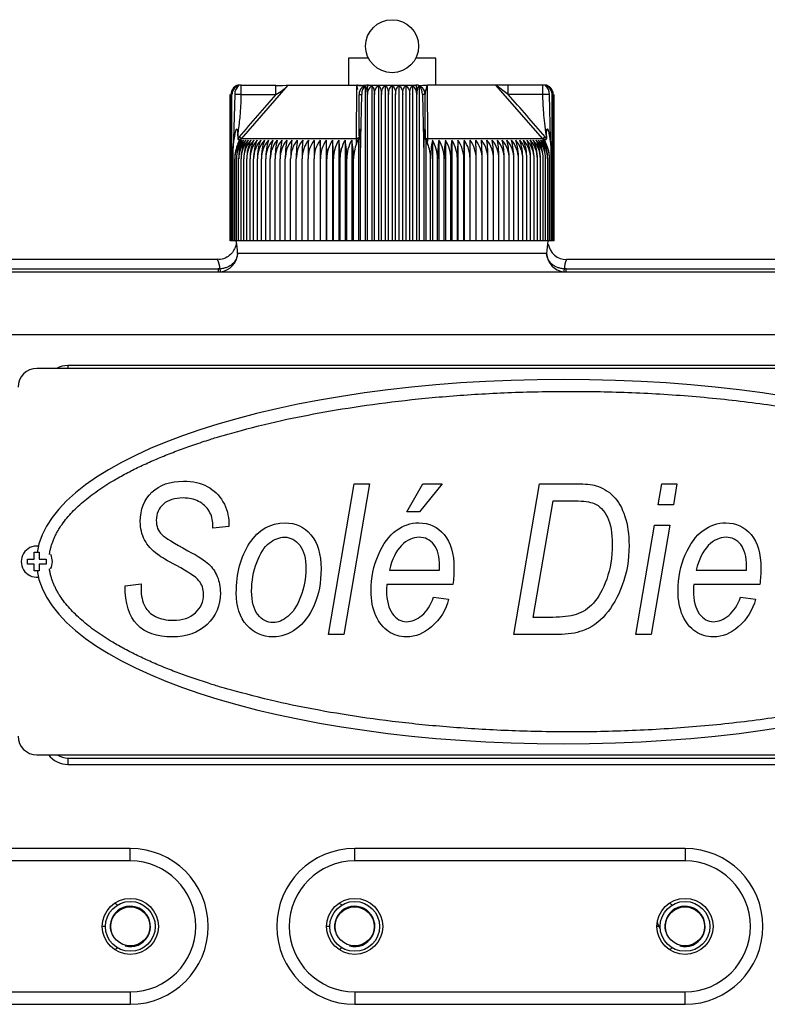
# Model space of a CAD drawing. Units: millimetres. Extents: x 0 to 289, y 0 to 202.
# Drawn here: x 59 to 77, y 154 to 178 of the extents above; entities that cross this region are included whole.
import ezdxf
from ezdxf.lldxf.tags import DXFTag

# ---------------------------------------------------------------- set-up
doc = ezdxf.new("R2010")
doc.units = ezdxf.units.MM
for name, color, linetype in [('13811010_TAPON_R', 7, 'Continuous'), ('17111060_PLACA_S', 7, 'Continuous'), ('17111062_TORNILL', 7, 'Continuous'), ('17211001', 7, 'Continuous'), ('17211015', 7, 'Continuous'), ('17220100_MOTOR_B', 7, 'Continuous'), ('17221034_JUNTA', 7, 'Continuous'), ('17221035_JUNTA_C', 7, 'Continuous'), ('Predeterminado', 7, 'Continuous')]:
    doc.layers.add(name, color=color, linetype=linetype)
tags = doc.linetypes.add('HIDDEN2', pattern=[4.7625, 3.175, -1.5875]).pattern_tags.tags
tags[6:7] = [DXFTag(74, 4), DXFTag(75, 0), DXFTag(340, '0'), DXFTag(46, 0.0), DXFTag(50, 0.0), DXFTag(44, 0.0), DXFTag(45, 0.0)]
tags[4:5] = [DXFTag(74, 4), DXFTag(75, 0), DXFTag(340, '0'), DXFTag(46, 0.0), DXFTag(50, 0.0), DXFTag(44, 0.0), DXFTag(45, 0.0)]

# ---------------------------------------------------------------- blocks, each defined once
blk = doc.blocks.new('SE1')
at = {"layer": '13811010_TAPON_R', "color": 7, "linetype": 'Continuous'}
for p, q in [((67.741, 177.058), (67.257, 177.058)), ((67.257, 177.058), (67.257, 176.413)), ((69.357, 177.058), (68.874, 177.058)), ((69.357, 176.413), (69.357, 177.058)), ((64.677, 176.413), (64.632, 176.413)), ((64.677, 176.413), (65.512, 176.413)), ((64.677, 176.188), (64.677, 176.413)), ((64.683, 175.122), (65.807, 176.413)), ((65.512, 176.188), (65.512, 176.413)), ((65.807, 176.413), (67.456, 176.413)), ((67.451, 175.122), (67.456, 176.413)), ((67.482, 176.311), (67.456, 176.413)), ((67.656, 176.388), (67.656, 172.663)), ((67.737, 176.413), (68.877, 176.413)), ((67.818, 176.4), (67.818, 172.663)), ((67.981, 176.4), (67.981, 172.663)), ((68.144, 176.4), (68.144, 172.663)), ((68.307, 176.4), (68.307, 172.663)), ((68.471, 176.4), (68.471, 172.663)), ((68.634, 176.4), (68.634, 172.663)), ((68.797, 176.4), (68.797, 172.663)), ((68.959, 176.388), (68.959, 172.663)), ((70.808, 176.413), (69.159, 176.413)), ((69.164, 175.122), (69.159, 176.413)), ((71.103, 176.413), (70.796, 176.413)), ((71.932, 175.122), (70.808, 176.413)), ((71.103, 176.188), (70.808, 176.413)), ((71.938, 176.413), (71.103, 176.413)), ((71.103, 176.188), (71.103, 176.413)), ((71.982, 176.413), (71.938, 176.413)), ((71.938, 176.188), (71.938, 176.413)), ((64.408, 172.663), (64.408, 176.188)), ((64.416, 176.188), (64.416, 172.663)), ((64.431, 172.663), (64.431, 176.188)), ((64.453, 172.663), (64.453, 176.188)), ((64.519, 176.188), (64.493, 175.115)), ((64.677, 176.188), (65.512, 176.188)), ((67.512, 175.195), (67.512, 176.188)), ((67.555, 175.115), (67.577, 176.188)), ((67.714, 172.663), (67.714, 176.188)), ((67.883, 172.663), (67.883, 176.188)), ((68.052, 172.663), (68.052, 176.188)), ((68.222, 172.663), (68.222, 176.188)), ((68.392, 172.663), (68.392, 176.188)), ((68.562, 172.663), (68.562, 176.188)), ((68.732, 172.663), (68.732, 176.188)), ((68.901, 172.663), (68.901, 176.188)), ((69.038, 176.188), (69.06, 175.115)), ((69.102, 175.197), (69.102, 176.188)), ((69.106, 176.234), (69.106, 176.198)), ((71.938, 176.188), (71.103, 176.188)), ((72.122, 175.115), (72.096, 176.188)), ((72.162, 172.663), (72.162, 176.188)), ((72.184, 172.663), (72.184, 176.188)), ((72.199, 172.663), (72.199, 176.188)), ((72.206, 172.663), (72.206, 176.188)), ((64.593, 175.195), (64.593, 175.128)), ((64.683, 175.122), (64.627, 175.17)), ((67.512, 175.195), (67.512, 175.128)), ((69.102, 175.197), (69.102, 175.128)), ((69.102, 175.128), (69.102, 175.17)), ((71.988, 175.17), (71.932, 175.122)), ((72.022, 175.195), (72.022, 175.128)), ((64.482, 174.9), (64.509, 175.116)), ((64.493, 175.115), (64.482, 174.9)), ((64.598, 175.002), (64.683, 175.122)), ((64.646, 175.12), (64.598, 175.002)), ((67.451, 175.122), (64.683, 175.122)), ((66.576, 175.09), (66.576, 172.663)), ((66.723, 175.09), (66.723, 172.663)), ((66.872, 175.09), (66.872, 172.663)), ((67.025, 175.09), (67.025, 172.663)), ((67.18, 175.09), (67.18, 172.663)), ((67.337, 175.09), (67.337, 172.663)), ((67.452, 175.002), (67.451, 175.122)), ((67.452, 175.002), (67.496, 175.12)), ((67.496, 175.12), (67.496, 172.663)), ((67.538, 175.116), (67.547, 174.9)), ((67.547, 174.9), (67.555, 175.115)), ((69.06, 175.115), (69.068, 174.914)), ((69.068, 174.914), (69.076, 175.116)), ((69.068, 174.914), (69.068, 172.663)), ((69.119, 175.12), (69.119, 172.663)), ((69.119, 175.12), (69.163, 175.002)), ((69.163, 175.002), (69.164, 175.122)), ((71.932, 175.122), (69.164, 175.122)), ((69.278, 175.09), (69.278, 172.663)), ((69.435, 175.09), (69.435, 172.663)), ((69.59, 175.09), (69.59, 172.663)), ((69.742, 175.09), (69.742, 172.663)), ((69.892, 175.09), (69.892, 172.663)), ((70.039, 175.09), (70.039, 172.663)), ((72.017, 175.002), (71.932, 175.122)), ((72.017, 175.002), (71.969, 175.12)), ((72.106, 175.116), (72.132, 174.9)), ((72.132, 174.9), (72.122, 175.115)), ((64.482, 172.663), (64.482, 174.9)), ((67.547, 172.663), (67.547, 174.9)), ((72.132, 172.663), (72.132, 174.9)), ((64.519, 172.663), (64.519, 174.64)), ((64.563, 172.663), (64.563, 174.64)), ((64.614, 172.663), (64.614, 174.64)), ((64.673, 172.663), (64.673, 174.64)), ((64.738, 172.663), (64.738, 174.64)), ((64.81, 172.663), (64.81, 174.64)), ((64.888, 172.663), (64.888, 174.64)), ((64.973, 172.663), (64.973, 174.64)), ((65.065, 172.663), (65.065, 174.64)), ((65.162, 172.663), (65.162, 174.64)), ((65.266, 172.663), (65.266, 174.64)), ((65.375, 172.663), (65.375, 174.64)), ((65.49, 172.663), (65.49, 174.64)), ((65.611, 172.663), (65.611, 174.64)), ((65.736, 172.663), (65.736, 174.64)), ((65.866, 172.663), (65.866, 174.64)), ((66.001, 172.663), (66.001, 174.64)), ((66.141, 172.663), (66.141, 174.64)), ((66.284, 172.663), (66.284, 174.64)), ((66.432, 172.663), (66.432, 174.64)), ((66.582, 172.663), (66.582, 174.64)), ((66.737, 172.663), (66.737, 174.64)), ((66.894, 172.663), (66.894, 174.64)), ((67.054, 172.663), (67.054, 174.64)), ((67.216, 172.663), (67.216, 174.64)), ((67.38, 172.663), (67.38, 174.64)), ((69.234, 172.663), (69.234, 174.64)), ((69.399, 172.663), (69.399, 174.64)), ((69.561, 172.663), (69.561, 174.64)), ((69.721, 172.663), (69.721, 174.64)), ((69.878, 172.663), (69.878, 174.64)), ((70.032, 172.663), (70.032, 174.64)), ((70.183, 172.663), (70.183, 174.64)), ((70.331, 172.663), (70.331, 174.64)), ((70.474, 172.663), (70.474, 174.64)), ((70.614, 172.663), (70.614, 174.64)), ((70.749, 172.663), (70.749, 174.64)), ((70.879, 172.663), (70.879, 174.64)), ((71.004, 172.663), (71.004, 174.64)), ((71.125, 172.663), (71.125, 174.64)), ((71.24, 172.663), (71.24, 174.64)), ((71.349, 172.663), (71.349, 174.64)), ((71.453, 172.663), (71.453, 174.64)), ((71.55, 172.663), (71.55, 174.64)), ((71.642, 172.663), (71.642, 174.64)), ((71.727, 172.663), (71.727, 174.64)), ((71.805, 172.663), (71.805, 174.64)), ((71.877, 172.663), (71.877, 174.64)), ((71.942, 172.663), (71.942, 174.64)), ((72, 172.663), (72, 174.64)), ((72.052, 172.663), (72.052, 174.64)), ((72.096, 172.663), (72.096, 174.64)), ((64.416, 172.663), (64.408, 172.663)), ((64.431, 172.663), (64.416, 172.663)), ((64.453, 172.663), (64.431, 172.663)), ((64.482, 172.663), (64.453, 172.663)), ((64.519, 172.663), (64.482, 172.663)), ((64.563, 172.663), (64.519, 172.663)), ((64.614, 172.663), (64.563, 172.663)), ((64.673, 172.663), (64.614, 172.663)), ((64.738, 172.663), (64.673, 172.663)), ((64.81, 172.663), (64.738, 172.663)), ((64.888, 172.663), (64.81, 172.663)), ((64.973, 172.663), (64.888, 172.663)), ((65.065, 172.663), (64.973, 172.663)), ((65.162, 172.663), (65.065, 172.663)), ((65.266, 172.663), (65.162, 172.663)), ((65.375, 172.663), (65.266, 172.663)), ((65.49, 172.663), (65.375, 172.663)), ((65.611, 172.663), (65.49, 172.663)), ((65.736, 172.663), (65.611, 172.663)), ((65.866, 172.663), (65.736, 172.663)), ((66.001, 172.663), (65.866, 172.663)), ((66.141, 172.663), (66.001, 172.663)), ((66.284, 172.663), (66.141, 172.663)), ((66.432, 172.663), (66.284, 172.663)), ((66.576, 172.663), (66.432, 172.663)), ((66.582, 172.663), (66.576, 172.663)), ((66.723, 172.663), (66.582, 172.663)), ((66.737, 172.663), (66.723, 172.663)), ((66.872, 172.663), (66.737, 172.663)), ((66.894, 172.663), (66.872, 172.663)), ((67.025, 172.663), (66.894, 172.663)), ((67.054, 172.663), (67.025, 172.663)), ((67.18, 172.663), (67.054, 172.663)), ((67.216, 172.663), (67.18, 172.663)), ((67.337, 172.663), (67.216, 172.663)), ((67.38, 172.663), (67.337, 172.663)), ((67.496, 172.663), (67.38, 172.663)), ((67.547, 172.663), (67.496, 172.663)), ((67.656, 172.663), (67.547, 172.663)), ((67.714, 172.663), (67.656, 172.663)), ((67.818, 172.663), (67.714, 172.663)), ((67.883, 172.663), (67.818, 172.663)), ((67.981, 172.663), (67.883, 172.663)), ((68.052, 172.663), (67.981, 172.663)), ((68.144, 172.663), (68.052, 172.663)), ((68.222, 172.663), (68.144, 172.663)), ((68.307, 172.663), (68.222, 172.663)), ((68.392, 172.663), (68.307, 172.663)), ((68.471, 172.663), (68.392, 172.663)), ((68.562, 172.663), (68.471, 172.663)), ((68.634, 172.663), (68.562, 172.663)), ((68.732, 172.663), (68.634, 172.663)), ((68.797, 172.663), (68.732, 172.663)), ((68.901, 172.663), (68.797, 172.663)), ((68.959, 172.663), (68.901, 172.663)), ((69.068, 172.663), (68.959, 172.663)), ((69.119, 172.663), (69.068, 172.663)), ((69.234, 172.663), (69.119, 172.663)), ((69.278, 172.663), (69.234, 172.663)), ((69.399, 172.663), (69.278, 172.663)), ((69.435, 172.663), (69.399, 172.663)), ((69.561, 172.663), (69.435, 172.663)), ((69.59, 172.663), (69.561, 172.663)), ((69.721, 172.663), (69.59, 172.663)), ((69.742, 172.663), (69.721, 172.663)), ((69.878, 172.663), (69.742, 172.663)), ((69.892, 172.663), (69.878, 172.663)), ((70.032, 172.663), (69.892, 172.663)), ((70.039, 172.663), (70.032, 172.663)), ((70.183, 172.663), (70.039, 172.663)), ((70.331, 172.663), (70.183, 172.663)), ((70.474, 172.663), (70.331, 172.663)), ((70.614, 172.663), (70.474, 172.663)), ((70.749, 172.663), (70.614, 172.663)), ((70.879, 172.663), (70.749, 172.663)), ((71.004, 172.663), (70.879, 172.663)), ((71.125, 172.663), (71.004, 172.663)), ((71.24, 172.663), (71.125, 172.663)), ((71.349, 172.663), (71.24, 172.663)), ((71.453, 172.663), (71.349, 172.663)), ((71.55, 172.663), (71.453, 172.663)), ((71.642, 172.663), (71.55, 172.663)), ((71.727, 172.663), (71.642, 172.663)), ((71.805, 172.663), (71.727, 172.663)), ((71.877, 172.663), (71.805, 172.663)), ((71.942, 172.663), (71.877, 172.663)), ((72, 172.663), (71.942, 172.663)), ((72.052, 172.663), (72, 172.663)), ((72.096, 172.663), (72.052, 172.663)), ((72.132, 172.663), (72.096, 172.663)), ((72.162, 172.663), (72.132, 172.663)), ((72.184, 172.663), (72.162, 172.663)), ((72.199, 172.663), (72.184, 172.663)), ((72.206, 172.663), (72.199, 172.663))]:
    blk.add_line(p, q, dxfattribs=at)
blk.add_circle((68.307, 177.35), 0.638, dxfattribs=at)
for centre, radius, start, end in [((64.656, 176.184), 0.226, 107.2035, 179.125), ((64.654, 176.192), 0.224, 111.6962, 160.2363), ((64.677, 176.194), 0.224, 112.9184, 181.4884), ((64.632, 176.188), 0.225, 90, 110.0114), ((65.611, 180.143), 3.737, 268.4268, 273.4807), ((64.943, 177.241), 1.196, 298.359, 316.2182), ((67.777, 184.052), 7.646, 267.591, 269.2803), ((67.737, 176.188), 0.225, 90, 180), ((67.948, 176.205), 0.235, 123.699, 184.1507), ((68.667, 176.205), 0.235, 355.8491, 56.3011), ((68.877, 176.188), 0.225, 0, 90), ((68.884, 176.065), 0.348, 80.4698, 90.4622), ((68.837, 184.052), 7.646, 270.7196, 272.409), ((71.982, 176.188), 0.225, 68.6875, 90), ((71.938, 176.194), 0.224, 358.5116, 67.0815), ((71.959, 176.184), 0.226, 0.8751, 72.7965), ((71.96, 176.192), 0.224, 10.7546, 68.3038), ((64.665, 176.188), 0.212, 153.0348, 179.9371), ((64.595, 169.833), 6.355, 89.2625, 90.6854), ((172.987, 81.858), 143.001, 138.72707, 139.26737), ((67.17, 176.189), 0.544, 359.8336, 10.0108), ((69.445, 176.189), 0.544, 169.9939, 180.1616), ((69.045, 153.705), 22.482, 89.854, 90.0187), ((-37.915, 80.517), 145.044, 40.73644, 41.26912), ((72.02, 170.199), 5.99, 89.2712, 90.7809), ((71.95, 176.188), 0.212, 0.0648, 26.9633), ((65.257, 174.628), 0.831, 139.253, 143.0203), ((71.371, 174.638), 0.814, 36.9376, 40.7827), ((65.22, 174.637), 0.701, 139.7427, 179.7576), ((65.377, 174.643), 0.857, 155.2023, 180.2004), ((65.26, 174.636), 0.697, 139.3914, 179.7186), ((65.429, 174.647), 0.865, 149.2084, 180.4603), ((65.308, 174.636), 0.693, 139.1057, 179.6861), ((65.51, 174.648), 0.896, 150.4409, 180.5087), ((65.363, 174.636), 0.691, 138.8855, 179.6606), ((65.604, 174.649), 0.932, 151.7406, 180.5506), ((65.426, 174.635), 0.689, 138.7305, 179.6424), ((65.711, 174.65), 0.973, 153.1067, 180.5851), ((65.497, 174.635), 0.688, 138.6406, 179.6317), ((65.831, 174.651), 1.021, 154.5377, 180.6112), ((65.576, 174.635), 0.687, 138.6155, 179.6287), ((65.967, 174.652), 1.079, 156.0321, 180.6282), ((65.661, 174.635), 0.688, 138.6554, 179.6335), ((66.12, 174.653), 1.147, 157.5879, 180.6355), ((65.754, 174.635), 0.689, 138.7706, 179.6355), ((66.294, 174.653), 1.229, 159.2028, 180.6327), ((65.853, 174.636), 0.691, 138.9301, 179.6658), ((66.492, 174.654), 1.33, 160.8739, 180.6195), ((65.96, 174.636), 0.694, 139.1653, 179.693), ((66.72, 174.655), 1.454, 162.5981, 180.5958), ((66.073, 174.636), 0.698, 139.4659, 179.727), ((66.987, 174.656), 1.612, 164.3718, 180.5619), ((66.192, 174.637), 0.702, 139.8323, 179.7674), ((67.307, 174.656), 1.816, 166.1908, 180.5181), ((67.702, 174.657), 2.091, 168.0507, 180.465), ((66.318, 174.637), 0.708, 140.2647, 179.8138), ((66.45, 174.638), 0.714, 140.7636, 179.8653), ((68.214, 174.657), 2.478, 169.9466, 180.4034), ((66.588, 174.639), 0.722, 141.3294, 179.9213), ((68.923, 174.658), 3.057, 171.8733, 180.3343), ((66.732, 174.64), 0.731, 141.9623, 179.9811), ((70.016, 174.658), 4.015, 173.8251, 180.259), ((66.882, 174.64), 0.741, 142.6629, 180.0436), ((71.916, 174.662), 5.776, 175.7536, 180.2215), ((67.037, 174.641), 0.753, 143.4315, 180.108), ((77.427, 174.658), 11.142, 177.7807, 180.0952), ((67.198, 174.642), 0.767, 144.2684, 180.1732), ((174.926, 174.658), 108.495, 179.77216, 180.00981), ((52.569, 174.658), 14.014, 359.9242, 1.7643), ((67.365, 174.643), 0.782, 145.1739, 180.2381), ((60.14, 174.658), 6.597, 359.8401, 3.7509), ((67.537, 174.644), 0.8, 146.1481, 180.3018), ((62.566, 174.658), 4.328, 359.7589, 5.7257), ((67.715, 174.645), 0.821, 147.191, 180.363), ((63.822, 174.658), 3.232, 359.6824, 7.6825), ((67.898, 174.646), 0.845, 148.3026, 180.4206), ((64.627, 174.657), 2.589, 359.6118, 9.6154), ((68.088, 174.647), 0.872, 149.4825, 180.4736), ((65.213, 174.657), 2.168, 359.5484, 11.5188), ((68.303, 174.644), 0.932, 359.7473, 22.6276), ((71.402, 174.657), 2.167, 168.4794, 180.4534), ((68.527, 174.647), 0.872, 359.5281, 30.5158), ((71.987, 174.657), 2.588, 170.3831, 180.3897), ((68.716, 174.646), 0.845, 359.5808, 31.6959), ((72.792, 174.658), 3.231, 172.3163, 180.3189), ((68.9, 174.645), 0.821, 359.6382, 32.8077), ((74.048, 174.658), 4.327, 174.2734, 180.242), ((69.078, 174.644), 0.8, 359.6992, 33.8509), ((76.473, 174.658), 6.595, 176.2484, 180.1606), ((69.25, 174.643), 0.782, 359.7626, 34.8254), ((84.041, 174.658), 14.009, 178.2354, 180.0761), ((69.417, 174.642), 0.767, 359.8273, 35.7311), ((-38.276, 174.658), 108.46, 359.99015, 0.22788), ((69.578, 174.641), 0.753, 359.8923, 36.5682), ((59.192, 174.658), 11.139, 359.9044, 2.2197), ((69.733, 174.64), 0.741, 359.9564, 37.3371), ((64.601, 174.659), 5.873, 359.8154, 4.2095), ((69.883, 174.64), 0.731, 0.0187, 38.0379), ((66.6, 174.658), 4.014, 359.74, 6.1759), ((70.027, 174.639), 0.722, 0.0782, 38.6711), ((67.692, 174.658), 3.056, 359.6644, 8.1281), ((70.165, 174.638), 0.714, 0.134, 39.2371), ((68.402, 174.657), 2.477, 359.595, 10.055), ((70.297, 174.637), 0.708, 0.1854, 39.7362), ((68.914, 174.657), 2.091, 359.5332, 11.9511), ((70.423, 174.637), 0.702, 0.2315, 40.1688), ((69.309, 174.656), 1.816, 359.4799, 13.8112), ((70.542, 174.636), 0.697, 0.2718, 40.5353), ((69.628, 174.656), 1.611, 359.4359, 15.6304), ((70.655, 174.636), 0.694, 0.3057, 40.836), ((69.895, 174.655), 1.454, 359.4019, 17.4042), ((70.762, 174.636), 0.691, 0.3328, 41.0713), ((70.123, 174.654), 1.329, 359.3782, 19.1284), ((70.859, 174.635), 0.692, 0.4296, 41.1643), ((70.321, 174.653), 1.229, 359.3649, 20.7996), ((70.954, 174.635), 0.688, 0.365, 41.3461), ((70.495, 174.653), 1.147, 359.3621, 22.4145), ((71.039, 174.635), 0.687, 0.3697, 41.386), ((70.648, 174.652), 1.078, 359.3695, 23.9703), ((71.118, 174.635), 0.688, 0.3667, 41.361), ((70.784, 174.651), 1.021, 359.3866, 25.4646), ((71.188, 174.636), 0.689, 0.3561, 41.271), ((70.904, 174.65), 0.973, 359.4128, 26.8955), ((71.252, 174.636), 0.691, 0.338, 41.1159), ((71.011, 174.649), 0.931, 359.4474, 28.2614), ((71.307, 174.636), 0.693, 0.3125, 40.8956), ((71.105, 174.648), 0.896, 359.4894, 29.5609), ((71.355, 174.636), 0.697, 0.2802, 40.6098), ((71.186, 174.647), 0.865, 359.5381, 30.7932), ((71.395, 174.637), 0.701, 0.2413, 40.2584)]:
    blk.add_arc(centre, radius, start, end, dxfattribs=at)
for centre, major_axis, ratio, start_param, end_param in [((64.677, 176.188), (0, -0.225), 0.987898, 3.141593, 4.271176), ((64.644, 176.188), (0, 0.203), 0.941387, 0.155748, 1.077147), ((64.691, 176.188), (0, 0.224), 0.769241, 0.46281, 1.570476), ((67.72, 176.188), (0, 0.224), 0.638958, 0.46281, 1.570476), ((67.646, 176.188), (0, 0.203), 0.337328, 5.206038, 6.127437), ((67.737, 176.188), (0, 0.225), 0.155102, 0, 1.129584), ((68.877, 176.188), (0, -0.225), 0.155102, 2.012009, 3.141593), ((68.969, 176.188), (0, 0.203), 0.337328, 0.155748, 1.077147), ((68.895, 176.188), (0, 0.224), 0.638958, 4.71271, 5.820376), ((71.938, 176.188), (0, 0.225), 0.987898, 5.153602, 6.283185), ((71.924, 176.188), (0, 0.224), 0.769241, 4.71271, 5.820376), ((71.971, 176.188), (0, 0.203), 0.941387, 5.206038, 6.127437), ((69.177, 175.17), (0.075, 0), 0.653007, 3.141593, 4.535245), ((64.576, 175.09), (-0.106, 0.017), 0.183804, -0.855299, -0.637702), ((67.934, 174.638), (-0.003, 0.737), 0.750718, 1.05067, 1.565595), ((67.618, 175.09), (-0.106, 0.02), 0.153282, -0.904095, -0.686479), ((68.997, 175.09), (0.106, 0.02), 0.149989, 0.687121, 0.904506), ((71.486, 174.638), (0.004, 0.737), 0.827512, 4.719597, 5.234522), ((72.039, 175.09), (0.106, 0.017), 0.183888, 0.637685, 0.855288)]:
    blk.add_ellipse(centre, major_axis=major_axis, ratio=ratio, start_param=start_param, end_param=end_param, dxfattribs=at)
for points, knots in [([(67.681, 176.407), (67.677, 176.407), (67.669, 176.406), (67.647, 176.406), (67.629, 176.404), (67.617, 176.403), (67.607, 176.401), (67.592, 176.397), (67.571, 176.392), (67.541, 176.391), (67.515, 176.397), (67.485, 176.406), (67.467, 176.41), (67.456, 176.413)], [0, 0, 0, 0, 0.210377, 0.369712, 0.430844, 0.477387, 0.507051, 0.531724, 0.603941, 0.697608, 0.826611, 0.906475, 1, 1, 1, 1]), ([(67.818, 176.4), (67.827, 176.393), (67.835, 176.383), (67.851, 176.356), (67.858, 176.34), (67.87, 176.304), (67.874, 176.282), (67.881, 176.237), (67.883, 176.212), (67.883, 176.188)], [0, 0, 0, 0, 0.25, 0.25, 0.5, 0.5, 0.75, 0.75, 1, 1, 1, 1]), ([(67.883, 176.188), (67.883, 176.212), (67.885, 176.236), (67.895, 176.282), (67.903, 176.303), (67.921, 176.34), (67.931, 176.356), (67.955, 176.383), (67.967, 176.393), (67.981, 176.4)], [0, 0, 0, 0, 0.25, 0.25, 0.5, 0.5, 0.75, 0.75, 1, 1, 1, 1]), ([(67.981, 176.4), (67.99, 176.393), (68, 176.383), (68.017, 176.356), (68.025, 176.34), (68.038, 176.304), (68.043, 176.282), (68.05, 176.237), (68.052, 176.212), (68.052, 176.188)], [0, 0, 0, 0, 0.25, 0.25, 0.5, 0.5, 0.75, 0.75, 1, 1, 1, 1]), ([(68.052, 176.188), (68.052, 176.212), (68.055, 176.236), (68.064, 176.282), (68.071, 176.303), (68.088, 176.34), (68.098, 176.356), (68.12, 176.383), (68.131, 176.393), (68.144, 176.4)], [0, 0, 0, 0, 0.25, 0.25, 0.5, 0.5, 0.75, 0.75, 1, 1, 1, 1]), ([(68.144, 176.4), (68.155, 176.393), (68.165, 176.383), (68.183, 176.356), (68.192, 176.34), (68.206, 176.304), (68.212, 176.282), (68.22, 176.237), (68.222, 176.212), (68.222, 176.188)], [0, 0, 0, 0, 0.25, 0.25, 0.5, 0.5, 0.75, 0.75, 1, 1, 1, 1]), ([(68.222, 176.188), (68.222, 176.212), (68.225, 176.236), (68.233, 176.282), (68.24, 176.303), (68.255, 176.34), (68.264, 176.356), (68.285, 176.383), (68.296, 176.393), (68.307, 176.4)], [0, 0, 0, 0, 0.25, 0.25, 0.5, 0.5, 0.75, 0.75, 1, 1, 1, 1]), ([(68.307, 176.4), (68.319, 176.393), (68.33, 176.383), (68.35, 176.356), (68.36, 176.34), (68.375, 176.304), (68.382, 176.282), (68.39, 176.237), (68.392, 176.212), (68.392, 176.188)], [0, 0, 0, 0, 0.25, 0.25, 0.5, 0.5, 0.75, 0.75, 1, 1, 1, 1]), ([(68.392, 176.188), (68.392, 176.212), (68.395, 176.236), (68.403, 176.282), (68.408, 176.303), (68.423, 176.34), (68.431, 176.356), (68.45, 176.383), (68.46, 176.393), (68.471, 176.4)], [0, 0, 0, 0, 0.25, 0.25, 0.5, 0.5, 0.75, 0.75, 1, 1, 1, 1]), ([(68.471, 176.4), (68.483, 176.393), (68.495, 176.383), (68.517, 176.356), (68.527, 176.34), (68.544, 176.304), (68.551, 176.282), (68.56, 176.237), (68.562, 176.212), (68.562, 176.188)], [0, 0, 0, 0, 0.25, 0.25, 0.5, 0.5, 0.75, 0.75, 1, 1, 1, 1]), ([(68.562, 176.188), (68.562, 176.212), (68.564, 176.236), (68.572, 176.282), (68.577, 176.303), (68.59, 176.34), (68.598, 176.356), (68.615, 176.383), (68.624, 176.393), (68.634, 176.4)], [0, 0, 0, 0, 0.25, 0.25, 0.5, 0.5, 0.75, 0.75, 1, 1, 1, 1]), ([(68.634, 176.4), (68.648, 176.393), (68.66, 176.383), (68.684, 176.356), (68.694, 176.34), (68.712, 176.304), (68.719, 176.282), (68.729, 176.237), (68.732, 176.212), (68.732, 176.188)], [0, 0, 0, 0, 0.25, 0.25, 0.5, 0.5, 0.75, 0.75, 1, 1, 1, 1]), ([(68.732, 176.188), (68.732, 176.212), (68.734, 176.236), (68.74, 176.282), (68.745, 176.303), (68.757, 176.34), (68.764, 176.356), (68.78, 176.383), (68.788, 176.393), (68.797, 176.4)], [0, 0, 0, 0, 0.25, 0.25, 0.5, 0.5, 0.75, 0.75, 1, 1, 1, 1]), ([(69.106, 176.235), (69.108, 176.244), (69.11, 176.256), (69.116, 176.272), (69.119, 176.279), (69.121, 176.285), (69.123, 176.291), (69.125, 176.297), (69.127, 176.307), (69.13, 176.319), (69.136, 176.338), (69.142, 176.362), (69.149, 176.385), (69.154, 176.401), (69.157, 176.409), (69.159, 176.413)], [0.2278067, 0.2278067, 0.2278067, 0.2278067, 0.3654449, 0.4140802, 0.4581822, 0.4810413, 0.505805, 0.5335344, 0.5653136, 0.6247796, 0.6830072, 0.807165, 0.910046, 0.9528052, 1, 1, 1, 1]), ([(64.593, 175.195), (64.6, 175.242), (64.616, 175.355), (64.638, 175.53), (64.656, 175.715), (64.668, 175.884), (64.675, 176.04), (64.677, 176.14), (64.677, 176.188)], [0, 0, 0, 0, 0.141249, 0.345958, 0.531404, 0.700082, 0.85516, 1, 1, 1, 1]), ([(67.512, 176.188), (67.512, 176.188), (67.518, 176.188), (67.54, 176.188), (67.557, 176.188), (67.577, 176.188)], [0, 0, 0, 0, 0.5, 0.5, 1, 1, 1, 1]), ([(72.022, 175.195), (72.006, 175.3), (71.993, 175.404), (71.972, 175.583), (71.962, 175.677), (71.944, 175.904), (71.938, 176.049), (71.938, 176.188)], [0, 0, 0, 0, 0.25, 0.25, 0.5, 0.5, 1, 1, 1, 1]), ([(64.509, 175.116), (64.513, 175.145), (64.521, 175.197), (64.533, 175.259), (64.542, 175.298), (64.548, 175.32), (64.554, 175.338), (64.559, 175.35), (64.568, 175.361), (64.578, 175.351), (64.582, 175.338), (64.588, 175.311), (64.591, 175.264), (64.592, 175.222), (64.593, 175.195)], [0, 0, 0, 0, 0.211318, 0.374227, 0.448844, 0.495354, 0.540707, 0.577467, 0.599934, 0.62343, 0.657794, 0.701959, 0.813627, 1, 1, 1, 1]), ([(67.512, 175.195), (67.512, 175.221), (67.513, 175.261), (67.514, 175.307), (67.515, 175.333), (67.516, 175.347), (67.518, 175.361), (67.523, 175.354), (67.524, 175.337), (67.527, 175.312), (67.529, 175.284), (67.531, 175.25), (67.535, 175.195), (67.537, 175.148), (67.538, 175.116)], [0, 0, 0, 0, 0.179876, 0.286314, 0.326753, 0.365026, 0.396351, 0.41818, 0.457277, 0.519183, 0.604382, 0.666944, 0.765735, 1, 1, 1, 1]), ([(69.076, 175.116), (69.078, 175.145), (69.08, 175.198), (69.084, 175.262), (69.087, 175.301), (69.088, 175.324), (69.09, 175.34), (69.092, 175.354), (69.095, 175.366), (69.098, 175.356), (69.099, 175.342), (69.101, 175.315), (69.102, 175.266), (69.102, 175.223), (69.102, 175.197)], [0, 0, 0, 0, 0.210949, 0.373244, 0.453818, 0.490014, 0.534773, 0.574957, 0.600622, 0.623675, 0.656944, 0.703607, 0.815058, 1, 1, 1, 1]), ([(72.022, 175.195), (72.022, 175.221), (72.022, 175.261), (72.027, 175.307), (72.031, 175.333), (72.034, 175.348), (72.042, 175.362), (72.055, 175.354), (72.06, 175.337), (72.069, 175.313), (72.076, 175.284), (72.084, 175.25), (72.094, 175.195), (72.101, 175.148), (72.106, 175.116)], [0, 0, 0, 0, 0.179994, 0.286341, 0.326728, 0.364894, 0.396197, 0.41789, 0.456874, 0.51869, 0.603829, 0.666532, 0.765335, 1, 1, 1, 1]), ([(64.593, 175.128), (64.593, 175.124), (64.593, 175.118), (64.596, 175.109), (64.604, 175.104), (64.613, 175.104), (64.622, 175.107), (64.63, 175.11), (64.638, 175.115), (64.643, 175.118), (64.646, 175.12)], [0, 0, 0, 0, 0.142821, 0.251215, 0.364607, 0.500318, 0.615001, 0.749823, 0.864126, 1, 1, 1, 1]), ([(67.496, 175.12), (67.497, 175.118), (67.498, 175.115), (67.501, 175.11), (67.503, 175.107), (67.506, 175.104), (67.509, 175.104), (67.511, 175.109), (67.512, 175.118), (67.512, 175.124), (67.512, 175.128)], [0, 0, 0, 0, 0.141279, 0.249562, 0.38059, 0.496774, 0.633906, 0.747258, 0.856172, 1, 1, 1, 1]), ([(69.102, 175.128), (69.102, 175.124), (69.103, 175.118), (69.104, 175.109), (69.106, 175.104), (69.109, 175.104), (69.112, 175.107), (69.114, 175.11), (69.117, 175.115), (69.118, 175.118), (69.119, 175.12)], [0, 0, 0, 0, 0.142821, 0.251215, 0.364607, 0.500318, 0.615001, 0.749823, 0.864113, 1, 1, 1, 1]), ([(71.969, 175.12), (71.971, 175.118), (71.977, 175.115), (71.985, 175.11), (71.993, 175.107), (72.001, 175.104), (72.01, 175.104), (72.018, 175.109), (72.022, 175.118), (72.022, 175.124), (72.022, 175.128)], [0, 0, 0, 0, 0.141279, 0.249562, 0.38059, 0.496774, 0.633906, 0.747258, 0.856172, 1, 1, 1, 1])]:
    blk.add_open_spline(points, degree=3, knots=knots, dxfattribs=at)
blk.add_rational_spline([(67.512, 175.17), (67.512, 175.145), (67.488, 175.126), (67.451, 175.122)], [1.13195434982, 0.956022782638, 0.956015217052, 1.13193165306], degree=3, dxfattribs=at)
at = {"layer": '17111060_PLACA_S', "color": 7, "linetype": 'HIDDEN2'}
for p, q in [((85.106, 169.593), (59.756, 169.593)), ((66.774, 163.191), (67.396, 166.817)), ((67.764, 166.817), (67.143, 163.191)), ((67.396, 166.817), (67.764, 166.817)), ((68.666, 166.138), (69.048, 166.817)), ((69.51, 166.817), (68.97, 166.138)), ((69.048, 166.817), (69.51, 166.817)), ((71.237, 163.191), (71.858, 166.817)), ((71.858, 166.817), (72.755, 166.817)), ((74.709, 166.31), (74.796, 166.817)), ((74.796, 166.817), (75.162, 166.817)), ((75.162, 166.817), (75.077, 166.31)), ((71.704, 163.602), (72.184, 166.404)), ((72.184, 166.404), (72.711, 166.404)), ((68.97, 166.138), (68.666, 166.138)), ((75.077, 166.31), (74.709, 166.31)), ((63.989, 165.751), (63.991, 165.833)), ((64.375, 165.788), (63.989, 165.751)), ((64.377, 165.865), (64.375, 165.788)), ((74.176, 163.191), (74.626, 165.818)), ((74.992, 165.818), (74.542, 163.191)), ((74.626, 165.818), (74.992, 165.818)), ((68.241, 164.735), (69.451, 164.735)), ((69.451, 164.735), (69.451, 164.826)), ((75.628, 164.735), (76.837, 164.735)), ((76.837, 164.735), (76.837, 164.826)), ((61.879, 164.364), (62.266, 164.408)), ((62.266, 164.408), (62.264, 164.287)), ((69.769, 164.394), (68.181, 164.394)), ((77.156, 164.394), (75.568, 164.394)), ((69.307, 164.084), (69.666, 164.04)), ((76.694, 164.084), (77.052, 164.04)), ((72.176, 163.602), (71.704, 163.602)), ((67.143, 163.191), (66.774, 163.191)), ((72.308, 163.191), (71.237, 163.191)), ((74.542, 163.191), (74.176, 163.191)), ((59.756, 160.293), (85.106, 160.293))]:
    blk.add_line(p, q, dxfattribs=at)
for centre, start, end in [((59.756, 169.143), 90, 180), ((59.756, 160.743), 180, 270)]:
    blk.add_arc(centre, 0.45, start, end, dxfattribs=at)
for start_param, end_param in [(0.047829, 3.093764), (3.189421, 6.235357)]:
    blk.add_ellipse((72.431, 164.943), major_axis=(12.683, 0), ratio=0.345635, start_param=start_param, end_param=end_param, dxfattribs=at)
for points, weights, knots in [([(60.06, 165.112), (60.251, 166.568), (62.649, 167.747), (66.149, 168.445), (75.137, 170.239), (84.343, 168.642), (84.802, 165.126)], [0.750339445152, 0.756254494164, 0.839474679114, 1, 0.674979009766, 0.66687395181, 0.975684826133], [0.5060607, 0.5060607, 0.5060607, 0.5060607, 0.6644786, 0.6644786, 0.6644786, 0.9916331, 0.9916331, 0.9916331, 0.9916331]), ([(84.803, 164.763), (84.349, 161.246), (75.141, 159.647), (66.149, 161.441), (62.657, 162.138), (60.261, 163.314), (60.061, 164.767)], [0.975967818359, 0.6668690313, 0.674879758513, 1, 0.839778133539, 0.756569406555, 0.750373819047], [0.008267, 0.008267, 0.008267, 0.008267, 0.3355214, 0.3355214, 0.3355214, 0.4936398, 0.4936398, 0.4936398, 0.4936398])]:
    blk.add_rational_spline(points, weights, degree=3, knots=knots, dxfattribs=at)
for points, knots in [([(62.525, 166.612), (62.711, 166.79), (62.965, 166.879), (63.511, 166.879), (63.701, 166.838), (63.86, 166.753)], [0, 0, 0, 0, 0.590909, 0.590909, 1, 1, 1, 1]), ([(62.35, 165.466), (62.281, 165.595), (62.247, 165.743), (62.247, 166.2), (62.34, 166.434), (62.525, 166.612)], [0, 0, 0, 0, 0.364253, 0.364253, 1, 1, 1, 1]), ([(73.215, 166.77), (73.371, 166.726), (73.509, 166.642), (73.751, 166.398), (73.845, 166.236), (73.91, 166.033)], [0, 0, 0, 0, 0.5, 0.5, 1, 1, 1, 1]), ([(63.991, 165.833), (63.991, 165.95), (63.962, 166.059), (63.844, 166.26), (63.76, 166.338), (63.543, 166.448), (63.418, 166.476), (63.073, 166.476), (62.916, 166.426), (62.802, 166.328)], [0, 0, 0, 0, 0.225329, 0.225329, 0.450658, 0.450658, 0.675987, 0.675987, 1, 1, 1, 1]), ([(62.802, 166.328), (62.689, 166.229), (62.632, 166.098), (62.632, 165.79), (62.676, 165.677), (62.762, 165.598)], [0, 0, 0, 0, 0.52349, 0.52349, 1, 1, 1, 1]), ([(73.489, 166.015), (73.567, 165.852), (73.606, 165.633), (73.606, 165.045), (73.562, 164.765), (73.472, 164.52)], [0, 0, 0, 0, 0.467487, 0.467487, 1, 1, 1, 1]), ([(73.91, 166.033), (73.976, 165.831), (74.01, 165.597), (74.01, 164.982), (73.956, 164.663), (73.847, 164.377)], [0, 0, 0, 0, 0.428571, 0.428571, 1, 1, 1, 1]), ([(64.877, 165.388), (65.09, 165.714), (65.375, 165.877), (65.983, 165.877), (66.19, 165.781), (66.353, 165.59)], [0, 0, 0, 0, 0.588435, 0.588435, 1, 1, 1, 1]), ([(68.405, 165.693), (68.572, 165.816), (68.755, 165.877), (69.2, 165.877), (69.403, 165.782), (69.718, 165.404), (69.797, 165.135), (69.797, 164.66), (69.788, 164.528), (69.769, 164.394)], [0, 0, 0, 0, 0.248294, 0.248294, 0.564902, 0.564902, 0.881509, 0.881509, 1, 1, 1, 1]), ([(75.791, 165.693), (75.958, 165.816), (76.141, 165.877), (76.586, 165.877), (76.79, 165.782), (77.104, 165.404), (77.184, 165.135), (77.184, 164.66), (77.174, 164.528), (77.156, 164.394)], [0, 0, 0, 0, 0.248294, 0.248294, 0.564902, 0.564902, 0.881509, 0.881509, 1, 1, 1, 1]), ([(64.927, 164.232), (64.927, 164.476), (64.967, 164.707), (65.13, 165.141), (65.231, 165.296), (65.47, 165.484), (65.593, 165.531), (65.865, 165.531), (65.987, 165.467), (66.087, 165.336)], [0, 0, 0, 0, 0.24165, 0.24165, 0.483301, 0.483301, 0.724951, 0.724951, 1, 1, 1, 1]), ([(66.353, 165.59), (66.517, 165.397), (66.598, 165.123), (66.598, 164.444), (66.543, 164.154), (66.432, 163.898)], [0, 0, 0, 0, 0.52207, 0.52207, 1, 1, 1, 1]), ([(69.312, 165.353), (69.219, 165.47), (69.102, 165.529), (68.804, 165.529), (68.661, 165.463), (68.532, 165.33)], [0, 0, 0, 0, 0.482639, 0.482639, 1, 1, 1, 1]), ([(76.699, 165.353), (76.606, 165.47), (76.488, 165.529), (76.19, 165.529), (76.047, 165.463), (75.918, 165.33)], [0, 0, 0, 0, 0.482639, 0.482639, 1, 1, 1, 1]), ([(66.087, 165.336), (66.186, 165.207), (66.235, 165.017), (66.235, 164.536), (66.191, 164.311), (66.104, 164.092)], [0, 0, 0, 0, 0.52043, 0.52043, 1, 1, 1, 1]), ([(67.917, 163.64), (67.841, 163.809), (67.803, 164.011), (67.803, 164.553), (67.861, 164.841), (67.978, 165.108)], [0, 0, 0, 0, 0.431298, 0.431298, 1, 1, 1, 1]), ([(75.303, 163.64), (75.227, 163.809), (75.189, 164.011), (75.189, 164.553), (75.247, 164.841), (75.364, 165.108)], [0, 0, 0, 0, 0.431298, 0.431298, 1, 1, 1, 1]), ([(63.573, 163.712), (63.705, 163.831), (63.771, 163.98), (63.771, 164.284), (63.733, 164.392), (63.659, 164.484)], [0, 0, 0, 0, 0.585034, 0.585034, 1, 1, 1, 1]), ([(64.101, 164.583), (64.15, 164.466), (64.174, 164.336), (64.174, 163.887), (64.067, 163.635), (63.854, 163.432)], [0, 0, 0, 0, 0.322581, 0.322581, 1, 1, 1, 1]), ([(68.181, 164.394), (68.176, 164.341), (68.174, 164.293), (68.174, 164.005), (68.222, 163.818), (68.315, 163.689)], [0, 0, 0, 0, 0.143369, 0.143369, 1, 1, 1, 1]), ([(75.568, 164.394), (75.562, 164.341), (75.56, 164.293), (75.56, 164.005), (75.608, 163.818), (75.701, 163.689)], [0, 0, 0, 0, 0.143369, 0.143369, 1, 1, 1, 1]), ([(66.104, 164.092), (66.016, 163.872), (65.914, 163.715), (65.68, 163.525), (65.562, 163.477), (65.298, 163.477), (65.174, 163.542), (65.074, 163.669)], [0, 0, 0, 0, 0.306233, 0.306233, 0.612466, 0.612466, 1, 1, 1, 1]), ([(62.615, 163.622), (62.733, 163.562), (62.873, 163.532), (63.262, 163.532), (63.441, 163.592), (63.573, 163.712)], [0, 0, 0, 0, 0.417553, 0.417553, 1, 1, 1, 1]), ([(69.253, 163.372), (69.073, 163.212), (68.873, 163.132), (68.495, 163.132), (68.352, 163.175), (68.096, 163.344), (67.993, 163.471), (67.917, 163.64)], [0, 0, 0, 0, 0.413127, 0.413127, 0.706564, 0.706564, 1, 1, 1, 1]), ([(68.315, 163.689), (68.409, 163.561), (68.523, 163.498), (68.779, 163.498), (68.903, 163.548), (69.024, 163.649)], [0, 0, 0, 0, 0.512097, 0.512097, 1, 1, 1, 1]), ([(76.639, 163.372), (76.459, 163.212), (76.259, 163.132), (75.881, 163.132), (75.738, 163.175), (75.482, 163.344), (75.379, 163.471), (75.303, 163.64)], [0, 0, 0, 0, 0.413127, 0.413127, 0.706564, 0.706564, 1, 1, 1, 1]), ([(75.701, 163.689), (75.795, 163.561), (75.909, 163.498), (76.165, 163.498), (76.289, 163.548), (76.41, 163.649)], [0, 0, 0, 0, 0.512097, 0.512097, 1, 1, 1, 1]), ([(63.854, 163.432), (63.642, 163.23), (63.363, 163.129), (62.646, 163.129), (62.364, 163.228), (62.17, 163.427)], [0, 0, 0, 0, 0.479827, 0.479827, 1, 1, 1, 1]), ([(65.999, 163.323), (65.821, 163.195), (65.636, 163.132), (65.185, 163.132), (64.974, 163.226), (64.808, 163.414)], [0, 0, 0, 0, 0.433486, 0.433486, 1, 1, 1, 1])]:
    blk.add_open_spline(points, degree=3, knots=knots, dxfattribs=at)
for points in [[(63.86, 166.753), (64.018, 166.669), (64.144, 166.546), (64.237, 166.385)], [(72.755, 166.817), (72.957, 166.817), (73.11, 166.801), (73.215, 166.77)], [(64.237, 166.385), (64.33, 166.223), (64.377, 166.05), (64.377, 165.865)], [(72.711, 166.404), (72.919, 166.404), (73.072, 166.384), (73.169, 166.342)], [(73.169, 166.342), (73.303, 166.287), (73.411, 166.177), (73.489, 166.015)], [(67.978, 165.108), (68.093, 165.376), (68.236, 165.57), (68.405, 165.693)], [(75.364, 165.108), (75.48, 165.376), (75.622, 165.57), (75.791, 165.693)], [(62.668, 165.111), (62.524, 165.218), (62.418, 165.336), (62.35, 165.466)], [(62.762, 165.598), (62.847, 165.518), (63.058, 165.388), (63.394, 165.207)], [(63.394, 165.207), (63.64, 165.074), (63.808, 164.965), (63.896, 164.882)], [(64.558, 164.188), (64.558, 164.661), (64.664, 165.061), (64.877, 165.388)], [(68.532, 165.33), (68.403, 165.199), (68.305, 165), (68.241, 164.735)], [(69.451, 164.826), (69.451, 165.06), (69.404, 165.236), (69.312, 165.353)], [(75.918, 165.33), (75.789, 165.199), (75.692, 165), (75.628, 164.735)], [(76.837, 164.826), (76.837, 165.06), (76.791, 165.236), (76.699, 165.353)], [(63.117, 164.846), (62.897, 164.963), (62.747, 165.051), (62.668, 165.111)], [(63.659, 164.484), (63.584, 164.575), (63.403, 164.695), (63.117, 164.846)], [(63.896, 164.882), (63.984, 164.799), (64.052, 164.699), (64.101, 164.583)], [(73.472, 164.52), (73.382, 164.274), (73.275, 164.082), (73.153, 163.947)], [(62.17, 163.427), (61.977, 163.626), (61.88, 163.938), (61.879, 164.364)], [(62.264, 164.287), (62.264, 164.125), (62.297, 163.982), (62.364, 163.857)], [(73.847, 164.377), (73.74, 164.091), (73.606, 163.855), (73.447, 163.669)], [(64.808, 163.414), (64.641, 163.604), (64.558, 163.861), (64.558, 164.188)], [(65.074, 163.669), (64.976, 163.795), (64.927, 163.983), (64.927, 164.232)], [(69.024, 163.649), (69.145, 163.749), (69.239, 163.894), (69.307, 164.084)], [(69.666, 164.04), (69.606, 163.784), (69.469, 163.561), (69.253, 163.372)], [(76.41, 163.649), (76.531, 163.749), (76.625, 163.894), (76.694, 164.084)], [(77.052, 164.04), (76.992, 163.784), (76.855, 163.561), (76.639, 163.372)], [(62.364, 163.857), (62.413, 163.761), (62.497, 163.683), (62.615, 163.622)], [(66.432, 163.898), (66.32, 163.643), (66.176, 163.451), (65.999, 163.323)], [(73.153, 163.947), (73.031, 163.81), (72.894, 163.719), (72.74, 163.672)], [(72.74, 163.672), (72.585, 163.625), (72.398, 163.602), (72.176, 163.602)], [(73.447, 163.669), (73.288, 163.482), (73.102, 163.351), (72.889, 163.278)], [(72.889, 163.278), (72.727, 163.22), (72.534, 163.191), (72.308, 163.191)]]:
    blk.add_open_spline(points, degree=3, dxfattribs=at)
at = {"layer": '17111062_TORNILL', "color": 7, "linetype": 'HIDDEN2'}
for p, q in [((59.531, 165.003), (59.696, 165.003)), ((59.531, 164.883), (59.531, 165.003)), ((59.696, 165.168), (59.816, 165.168)), ((59.696, 165.003), (59.696, 165.168)), ((59.816, 165.168), (59.816, 165.003)), ((59.816, 165.003), (59.981, 165.003)), ((59.981, 165.003), (59.981, 164.883)), ((59.696, 164.883), (59.531, 164.883)), ((59.696, 164.718), (59.696, 164.883)), ((59.816, 164.718), (59.696, 164.718)), ((59.816, 164.883), (59.816, 164.718)), ((59.981, 164.883), (59.816, 164.883))]:
    blk.add_line(p, q, dxfattribs=at)
for start, end in [(84.1285, 275.8715), (0, 26.655), (332.3903, 0)]:
    blk.add_arc((59.756, 164.943), 0.375, start, end, dxfattribs=at)
at = {"layer": '17211001', "color": 7, "linetype": 'Continuous'}
for p, q in [((72.024, 172.363), (64.591, 172.363)), ((64.108, 172.213), (57.399, 172.213)), ((88.73, 172.213), (72.506, 172.213)), ((58.429, 171.988), (64.118, 171.988)), ((88.707, 171.913), (58.429, 171.913)), ((64.162, 171.99), (64.118, 171.988)), ((64.118, 171.988), (64.118, 171.913)), ((72.497, 171.988), (72.453, 171.99)), ((72.497, 171.988), (88.707, 171.988)), ((72.497, 171.913), (72.497, 171.988)), ((58.429, 170.413), (88.707, 170.413)), ((85.707, 169.663), (60.507, 169.663)), ((60.507, 169.663), (60.507, 169.593)), ((60.507, 160.213), (85.707, 160.213)), ((60.507, 160.213), (60.507, 160.063)), ((60.507, 160.063), (85.707, 160.063)), ((62.007, 158.038), (55.107, 158.038)), ((62.007, 157.738), (62.007, 158.038)), ((75.357, 158.038), (67.407, 158.038)), ((67.407, 157.738), (67.407, 158.038)), ((75.357, 158.038), (75.357, 157.738)), ((62.007, 157.738), (55.107, 157.738)), ((75.357, 157.738), (67.407, 157.738)), ((57.058, 154.588), (62.007, 154.588)), ((62.007, 154.588), (62.007, 154.288)), ((67.407, 154.588), (75.357, 154.588)), ((67.407, 154.588), (67.407, 154.288)), ((75.357, 154.288), (75.357, 154.588)), ((57.058, 154.288), (62.007, 154.288)), ((67.407, 154.288), (75.357, 154.288))]:
    blk.add_line(p, q, dxfattribs=at)
for centre in [(62.007, 156.163), (67.407, 156.163), (75.357, 156.163)]:
    blk.add_circle(centre, 0.675, dxfattribs=at)
for centre, radius, start, end in [((59.757, 171.973), 4.849, 4.6131, 8.1804), ((76.858, 171.973), 4.85, 171.8199, 175.3867), ((76.857, 171.973), 4.849, 172.4678, 172.7144), ((72.504, 172.659), 0.445, 189.106, 270.3696), ((64.11, 172.394), 0.482, 277.1882, 356.3272), ((72.504, 172.394), 0.482, 183.6728, 262.8118), ((63.648, 171.982), 0.514, 0.8453, 26.6535), ((72.967, 171.982), 0.514, 153.3465, 179.1547), ((60.507, 169.063), 0.6, 90, 117.8297), ((60.507, 160.663), 0.6, 218, 270), ((60.507, 160.663), 0.45, 235.1731, 270), ((62.007, 156.163), 1.875, 270, 90), ((67.407, 156.163), 1.875, 90, 270), ((75.357, 156.163), 1.875, 270, 90), ((62.007, 156.163), 1.575, 270, 90), ((67.407, 156.163), 1.575, 90, 270), ((75.357, 156.163), 1.575, 270, 90)]:
    blk.add_arc(centre, radius, start, end, dxfattribs=at)
for centre, major_axis, start_param, end_param in [((64.162, 171.99), (0.0087, -0.0745), 4.720868, 6.274764), ((72.453, 171.99), (-0.0087, -0.0745), 0.008421, 1.562318)]:
    blk.add_ellipse(centre, major_axis=major_axis, ratio=0.000994, start_param=start_param, end_param=end_param, dxfattribs=at)
for points, knots in [([(64.551, 172.589), (64.541, 172.546), (64.521, 172.469), (64.444, 172.353), (64.329, 172.262), (64.205, 172.213), (64.133, 172.218), (64.109, 172.22)], [0, 0, 0, 0, 0.191226, 0.405149, 0.636345, 0.893758, 1, 1, 1, 1]), ([(64.591, 172.363), (64.59, 172.351), (64.588, 172.338), (64.584, 172.314), (64.581, 172.302), (64.571, 172.267), (64.563, 172.244), (64.53, 172.178), (64.499, 172.138), (64.442, 172.088), (64.422, 172.073), (64.376, 172.046), (64.352, 172.034), (64.301, 172.015), (64.274, 172.007), (64.219, 171.996), (64.191, 171.992), (64.162, 171.99)], [0, 0, 0, 0, 0.0625, 0.0625, 0.125, 0.125, 0.25, 0.25, 0.5, 0.5, 0.625, 0.625, 0.75, 0.75, 0.875, 0.875, 1, 1, 1, 1]), ([(72.453, 171.99), (72.424, 171.992), (72.396, 171.996), (72.341, 172.007), (72.313, 172.015), (72.262, 172.034), (72.238, 172.046), (72.193, 172.073), (72.172, 172.088), (72.116, 172.138), (72.085, 172.178), (72.052, 172.244), (72.043, 172.267), (72.033, 172.302), (72.031, 172.314), (72.026, 172.338), (72.025, 172.351), (72.024, 172.363)], [0, 0, 0, 0, 0.125, 0.125, 0.25, 0.25, 0.375, 0.375, 0.5, 0.5, 0.75, 0.75, 0.875, 0.875, 0.9375, 0.9375, 1, 1, 1, 1])]:
    blk.add_open_spline(points, degree=3, knots=knots, dxfattribs=at)
at = {"layer": '17211015', "color": 7, "linetype": 'HIDDEN2'}
for centre, radius in [((62.007, 156.163), 0.6), ((67.407, 156.163), 0.6), ((75.357, 156.163), 0.6), ((62.007, 156.163), 0.471), ((67.407, 156.163), 0.471), ((75.357, 156.163), 0.471)]:
    blk.add_circle(centre, radius, dxfattribs=at)
at = {"layer": '17211015', "color": 7, "linetype": 'Continuous'}
for centre in [(62.007, 156.163), (67.407, 156.163), (75.357, 156.163)]:
    blk.add_arc(centre, 0.485, 255, 195, dxfattribs=at)
at = {"layer": '17220100_MOTOR_B', "color": 7, "linetype": 'HIDDEN2'}
for p, q in [((61.407, 156.163), (61.332, 156.163)), ((66.807, 156.163), (66.732, 156.163)), ((74.757, 156.163), (74.682, 156.163))]:
    blk.add_line(p, q, dxfattribs=at)
at = {"layer": '17221034_JUNTA', "color": 7, "linetype": 'HIDDEN2'}
blk.add_arc((75.969, 156.697), 1.35, 198.7098, 206.5784, dxfattribs=at)
at = {"layer": '17221035_JUNTA_C', "color": 7, "linetype": 'HIDDEN2'}
for centre, start, end in [((61.257, 156.163), 49.4619, 56.2548), ((66.657, 156.163), 49.4584, 56.251), ((74.607, 156.163), 49.4584, 56.251), ((61.257, 156.163), 303.7452, 310.5381), ((66.657, 156.163), 303.749, 310.5416), ((74.607, 156.163), 303.749, 310.5416)]:
    blk.add_arc(centre, 0.675, start, end, dxfattribs=at)

msp = doc.modelspace()

# ---------------------------------------------------------------- block references
at = {"layer": 'Predeterminado'}
msp.add_blockref('SE1', (0, 0), dxfattribs=at)

doc.saveas('drawing.dxf')
